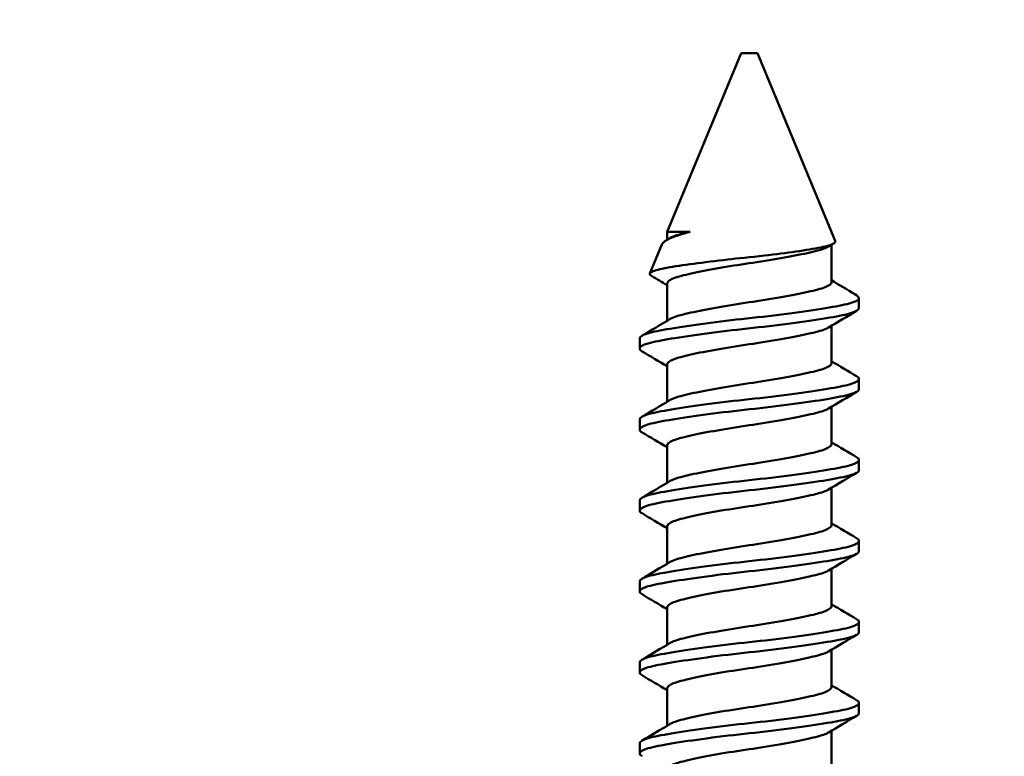
# Model space of a CAD drawing. Units: millimetres. Extents: x -458 to 922, y -199 to 662.
# Drawn here: x 143 to 151, y 335 to 341 of the extents above; entities that cross this region are included whole.
import ezdxf
from ezdxf import colors
from ezdxf.entities.mleader import LeaderData, LeaderLine
from ezdxf.math import Vec2, Vec3

# ---------------------------------------------------------------- set-up
doc = ezdxf.new("R2010")
doc.units = ezdxf.units.MM
doc.header["$LTSCALE"] = 0.75
for name, color, linetype, lineweight in [('Annotations', 7, 'Continuous', 25), ('Dimensions', 7, 'Continuous', 25), ('可視', 7, 'Continuous', 50)]:
    doc.layers.add(name, color=color, linetype=linetype, lineweight=lineweight)
doc.styles.get("Standard").update_dxf_attribs({"font": 'arial.ttf'})
doc.dimstyles.new('ISO-25', dxfattribs={"dimtxt": 3.5, "dimasz": 3.5, "dimexe": 2, "dimexo": 2, "dimgap": 1.5, "dimtad": 1, "dimdsep": 46, "dimtxsty": 'Standard', "dimcen": 0, "dimclrd": 256, "dimclre": 256, "dimclrt": 256, "dimazin": 2, "dimtp": 0.1, "dimtm": 0.1, "dimtfac": 0.714, "dimtmove": 0, "dimatfit": 3, "dimfxl": 1, "dimarcsym": 0})

# ---------------------------------------------------------------- blocks, each defined once
blk = doc.blocks.new('*D73')
at = {"layer": 'Defpoints', "color": 0, "transparency": 16777216}
for p in [(379.638525, 352.5706), (89.638525, 325.240078), (379.638525, 325.240078)]:
    blk.add_point(p, dxfattribs=at)
at = {"layer": 'Dimensions', "lineweight": -2, "transparency": 16777216}
for p, q in [((89.638525, 327.240078), (89.638525, 354.5706)), ((379.638525, 327.240078), (379.638525, 354.5706)), ((93.138525, 352.5706), (376.138525, 352.5706))]:
    blk.add_line(p, q, dxfattribs=at)
at = {"layer": 'Dimensions', "transparency": 16777216}
for points in [[(93.138525, 353.153933), (93.138525, 351.987267), (89.638525, 352.5706)], [(376.138525, 353.153933), (376.138525, 351.987267), (379.638525, 352.5706)]]:
    blk.add_solid(points, dxfattribs=at)
at = {"layer": 'Dimensions', "transparency": 16777216, "insert": (234.638525, 356.417191), "char_height": 3.5, "attachment_point": 5}
blk.add_mtext('{\\fMS PGothic|b0|i0|c128|p50;製品幅 ＝ 製作幅（}W{\\fMS PGothic|b0|i0|c128|p50;）}', dxfattribs=at)

msp = doc.modelspace()

# ---------------------------------------------------------------- linework, layer by layer
at = {"layer": '可視'}
for p, q in [((149.075, 340.3901, -3.2916), (148.4948, 338.9892, -3.2916)), ((149.202, 340.3901, -3.2916), (149.8117, 338.9182, -3.2916)), ((148.4948, 338.9892, -3.2916), (148.4948, 338.927, -3.2916)), ((148.4531, 338.8887, -3.2916), (148.3592, 338.6619, -3.2916)), ((149.7823, 338.8869, -3.2916), (149.7823, 338.5952, -3.2916)), ((148.4948, 338.5837, -3.2916), (148.4948, 338.292, -3.2916)), ((149.9968, 338.4714, -3.2916), (149.9985, 338.4672, -3.2916)), ((149.9985, 338.391, -3.2916), (149.9985, 338.4672, -3.2916)), ((149.7823, 338.2519, -3.2916), (149.7823, 337.9602, -3.2916)), ((148.2785, 338.0735, -3.2916), (148.2785, 338.1529, -3.2916)), ((148.4948, 337.9487, -3.2916), (148.4948, 337.657, -3.2916)), ((149.9985, 337.756, -3.2916), (149.9985, 337.8354, -3.2916)), ((149.7823, 337.6169, -3.2916), (149.7823, 337.3252, -3.2916)), ((148.2785, 337.4385, -3.2916), (148.2785, 337.5179, -3.2916)), ((148.4948, 337.3137, -3.2916), (148.4948, 337.022, -3.2916)), ((149.9985, 337.121, -3.2916), (149.9985, 337.2004, -3.2916)), ((149.7823, 336.9819, -3.2916), (149.7823, 336.6902, -3.2916)), ((148.2785, 336.8035, -3.2916), (148.2785, 336.8829, -3.2916)), ((148.4948, 336.6787, -3.2916), (148.4948, 336.387, -3.2916)), ((149.9985, 336.486, -3.2916), (149.9985, 336.5654, -3.2916)), ((149.7823, 336.3469, -3.2916), (149.7823, 336.0552, -3.2916)), ((148.2785, 336.1685, -3.2916), (148.2785, 336.2479, -3.2916)), ((148.4948, 336.0437, -3.2916), (148.4948, 335.752, -3.2916)), ((149.9985, 335.851, -3.2916), (149.9985, 335.9304, -3.2916)), ((149.7823, 335.7119, -3.2916), (149.7823, 335.4202, -3.2916)), ((148.2785, 335.5335, -3.2916), (148.2785, 335.6129, -3.2916)), ((148.4948, 335.4087, -3.2916), (148.4948, 335.117, -3.2916)), ((149.9985, 335.216, -3.2916), (149.9985, 335.2954, -3.2916)), ((149.7823, 335.0769, -3.2916), (149.7823, 334.7852, -3.2916)), ((148.2785, 334.8985, -3.2916), (148.2785, 334.9779, -3.2916))]:
    msp.add_line(p, q, dxfattribs=at)
at = {"layer": '可視', "extrusion": (0, -1, 0)}
for centre, radius, start, end in [((149.1385, -3.2916, -340.3901), 0.0635, 0, 180), ((149.1385, -3.2916, -338.4672), 0.86, 360, 1.75087)]:
    msp.add_arc(centre, radius, start, end, dxfattribs=at)
at = {"layer": '可視', "extrusion": (0, 1, 0)}
msp.add_arc((-149.1385, -3.2916, 338.9892), 0.6437, 0, 43.90219, dxfattribs=at)
at = {"layer": '可視'}
for points, knots in [([(148.6747, 338.9892, -2.8452), (148.6421, 338.9803, -2.8738), (148.6124, 338.9716, -2.9057), (148.577, 338.9606, -2.9528), (148.5684, 338.9578, -2.9653), (148.5281, 338.9441, -3.0275), (148.5026, 338.9325, -3.0811), (148.468, 338.9101, -3.1874), (148.4575, 338.8993, -3.2392), (148.4531, 338.8887, -3.2916)], [-0.28124158, -0.28124158, -0.28124158, -0.28124158, -0.26396954, -0.26396954, -0.25786854, -0.25786854, -0.23368463, -0.23368463, -0.21204461, -0.21204461, -0.21204461, -0.21204461]), ([(148.5178, 338.9408, -3.1212), (148.5247, 338.9449, -3.096), (148.5331, 338.949, -3.0712), (148.5739, 338.9653, -2.972), (148.6185, 338.9764, -2.9036), (148.6747, 338.9892, -2.8452)], [0.19736698, 0.19736698, 0.19736698, 0.19736698, 0.21015859, 0.21015859, 0.24971745, 0.24971745, 0.24971745, 0.24971745]), ([(148.3709, 338.643, -3.4659), (148.3571, 338.6512, -3.39), (148.3547, 338.6596, -3.3124), (148.3755, 338.6791, -3.1362), (148.4063, 338.6899, -3.04), (148.466, 338.7023, -2.9312), (148.4787, 338.7046, -2.9104), (148.548, 338.7168, -2.8085), (148.6193, 338.7276, -2.7386), (148.7833, 338.7498, -2.632), (148.8738, 338.761, -2.5957), (149.0466, 338.7806, -2.563), (149.1466, 338.7903, -2.5568), (149.3454, 338.8128, -2.5994), (149.4291, 338.8235, -2.635), (149.581, 338.8455, -2.7371), (149.6472, 338.8567, -2.8038), (149.7431, 338.8762, -2.9484), (149.7824, 338.8858, -3.0323), (149.811, 338.9047, -3.185), (149.8145, 338.9114, -3.2385), (149.8117, 338.9182, -3.2916)], [-1.535299, -1.535299, -1.535299, -1.535299, -1.382012, -1.382012, -1.183768, -1.183768, -1.136282, -1.136282, -0.942407, -0.942407, -0.752764, -0.752764, -0.597625, -0.597625, -0.473876, -0.473876, -0.346132, -0.346132, -0.235704, -0.235704, -0.177786, -0.177786, -0.177786, -0.177786]), ([(149.7593, 338.8731, -3.1212), (149.7546, 338.8703, -3.1041), (149.7492, 338.8676, -3.0872), (149.7146, 338.852, -2.9927), (149.6715, 338.8408, -2.9211), (149.5591, 338.8145, -2.7969), (149.4906, 338.8006, -2.7461), (149.3365, 338.7727, -2.673), (149.252, 338.7589, -2.6521), (149.0886, 338.7351, -2.6452), (149.0059, 338.7229, -2.6556), (148.843, 338.695, -2.7134), (148.7691, 338.6808, -2.7576), (148.6448, 338.6538, -2.8704), (148.595, 338.642, -2.9369), (148.5215, 338.617, -3.0887), (148.5, 338.6032, -3.173), (148.495, 338.5872, -3.2699), (148.4948, 338.5854, -3.2808), (148.4948, 338.5837, -3.2916)], [0.1499738, 0.1499738, 0.1499738, 0.1499738, 0.1607729, 0.1607729, 0.2111829, 0.2111829, 0.2625969, 0.2625969, 0.3149771, 0.3149771, 0.3618884, 0.3618884, 0.4076298, 0.4076298, 0.4518589, 0.4518589, 0.4982427, 0.4982427, 0.5041, 0.5041, 0.5041, 0.5041]), ([(148.5178, 338.3058, -3.1212), (148.5249, 338.31, -3.0953), (148.5336, 338.3142, -3.0698), (148.5755, 338.3308, -2.9687), (148.6215, 338.3422, -2.8993), (148.7389, 338.3687, -2.7799), (148.8097, 338.3828, -2.7317), (148.9671, 338.4107, -2.6652), (149.0523, 338.4242, -2.6479), (149.2155, 338.4474, -2.6479), (149.3021, 338.4609, -2.6618), (149.4673, 338.4902, -2.7317), (149.5382, 338.5042, -2.7799), (149.6556, 338.5308, -2.8993), (149.7015, 338.5422, -2.9687), (149.7656, 338.5676, -3.1232), (149.7823, 338.5813, -3.207), (149.7823, 338.5952, -3.2916)], [0.1981048, 0.1981048, 0.1981048, 0.1981048, 0.211313, 0.211313, 0.251757, 0.251757, 0.29332, 0.29332, 0.3354485, 0.3354485, 0.3730311, 0.3730311, 0.4067327, 0.4067327, 0.4395269, 0.4395269, 0.4731999, 0.4731999, 0.4731999, 0.4731999]), ([(149.9981, 338.4672, -3.2653), (149.9947, 338.4533, -3.1527), (149.9691, 338.4396, -3.0417), (149.8779, 338.4147, -2.8389), (149.8143, 338.4032, -2.7485), (149.6541, 338.3766, -2.594), (149.558, 338.3626, -2.5324), (149.3461, 338.3348, -2.4492), (149.2322, 338.3218, -2.4291), (149.0076, 338.2975, -2.4345), (148.899, 338.2845, -2.4583), (148.6929, 338.257, -2.5472), (148.5979, 338.2429, -2.613), (148.4425, 338.2164, -2.7747), (148.3823, 338.2051, -2.8676), (148.2998, 338.1799, -3.0719), (148.2785, 338.1665, -3.1813), (148.2785, 338.1529, -3.2916)], [-0.812972, -0.812972, -0.812972, -0.812972, -0.7449895, -0.7449895, -0.6790243, -0.6790243, -0.6109999, -0.6109999, -0.5419339, -0.5419339, -0.4753778, -0.4753778, -0.4062189, -0.4062189, -0.3398299, -0.3398299, -0.2730103, -0.2730103, -0.2730103, -0.2730103]), ([(148.2967, 338.0519, -3.4673), (148.2848, 338.0589, -3.4106), (148.2787, 338.066, -3.3528), (148.2781, 338.0874, -3.1792), (148.301, 338.1014, -3.0646), (148.3884, 338.127, -2.8569), (148.4499, 338.1384, -2.7649), (148.6063, 338.1648, -2.6067), (148.7006, 338.1787, -2.5429), (148.9058, 338.2059, -2.4564), (149.0145, 338.2189, -2.4335), (149.239, 338.2431, -2.4299), (149.3527, 338.2563, -2.4508), (149.5639, 338.284, -2.5357), (149.6594, 338.298, -2.598), (149.8184, 338.3245, -2.7537), (149.8813, 338.336, -2.8446), (149.9718, 338.3613, -3.0498), (149.9965, 338.3752, -3.1629), (149.9985, 338.3899, -3.2822), (149.9985, 338.3904, -3.2869), (149.9985, 338.391, -3.2916)], [-0.7156434, -0.7156434, -0.7156434, -0.7156434, -0.6803557, -0.6803557, -0.6101359, -0.6101359, -0.543579, -0.543579, -0.4751802, -0.4751802, -0.4084439, -0.4084439, -0.3391593, -0.3391593, -0.2709706, -0.2709706, -0.2047797, -0.2047797, -0.1354773, -0.1354773, -0.1326178, -0.1326178, -0.1326178, -0.1326178]), ([(149.7593, 338.2381, -3.1212), (149.7522, 338.2339, -3.0953), (149.7435, 338.2297, -3.0698), (149.7015, 338.2131, -2.9687), (149.6556, 338.2017, -2.8993), (149.5382, 338.1752, -2.7799), (149.4673, 338.1611, -2.7317), (149.3021, 338.1318, -2.6618), (149.2155, 338.1184, -2.6479), (149.0523, 338.0951, -2.6479), (148.9671, 338.0816, -2.6652), (148.8097, 338.0537, -2.7317), (148.7389, 338.0397, -2.7799), (148.6215, 338.0131, -2.8993), (148.5755, 338.0018, -2.9687), (148.5114, 337.9763, -3.1232), (148.4948, 337.9626, -3.207), (148.4948, 337.9487, -3.2916)], [0.1981048, 0.1981048, 0.1981048, 0.1981048, 0.211313, 0.211313, 0.251757, 0.251757, 0.29332, 0.29332, 0.3396692, 0.3396692, 0.3916249, 0.3916249, 0.4428832, 0.4428832, 0.4927613, 0.4927613, 0.5439761, 0.5439761, 0.5439761, 0.5439761]), ([(148.5178, 337.6708, -3.1212), (148.5249, 337.675, -3.0953), (148.5336, 337.6792, -3.0698), (148.5755, 337.6958, -2.9687), (148.6215, 337.7072, -2.8993), (148.7389, 337.7337, -2.7799), (148.8097, 337.7478, -2.7317), (148.9671, 337.7757, -2.6652), (149.0523, 337.7892, -2.6479), (149.2155, 337.8124, -2.6479), (149.3021, 337.8259, -2.6618), (149.4673, 337.8552, -2.7317), (149.5382, 337.8692, -2.7799), (149.6556, 337.8958, -2.8993), (149.7015, 337.9072, -2.9687), (149.7656, 337.9326, -3.1232), (149.7823, 337.9463, -3.207), (149.7823, 337.9602, -3.2916)], [0.1981048, 0.1981048, 0.1981048, 0.1981048, 0.211313, 0.211313, 0.251757, 0.251757, 0.29332, 0.29332, 0.3354485, 0.3354485, 0.3730311, 0.3730311, 0.4067327, 0.4067327, 0.4395269, 0.4395269, 0.4731999, 0.4731999, 0.4731999, 0.4731999]), ([(149.9804, 337.857, -3.4673), (149.9923, 337.85, -3.4104), (149.9984, 337.8429, -3.3524), (149.9989, 337.8215, -3.1785), (149.9759, 337.8074, -3.0639), (149.8883, 337.7818, -2.8563), (149.8267, 337.7705, -2.7644), (149.6702, 337.744, -2.6063), (149.5758, 337.7301, -2.5426), (149.3665, 337.7023, -2.4545), (149.2531, 337.6889, -2.4316), (149.0306, 337.6651, -2.4316), (148.9166, 337.6517, -2.452), (148.7012, 337.6232, -2.5426), (148.6069, 337.6092, -2.6063), (148.4503, 337.5828, -2.7644), (148.3888, 337.5715, -2.8563), (148.3015, 337.546, -3.0632), (148.2785, 337.532, -3.1768), (148.2785, 337.5179, -3.2916)], [-0.8963917, -0.8963917, -0.8963917, -0.8963917, -0.8567965, -0.8567965, -0.7783146, -0.7783146, -0.7039373, -0.7039373, -0.6274914, -0.6274914, -0.549907, -0.549907, -0.4768516, -0.4768516, -0.4087273, -0.4087273, -0.3424463, -0.3424463, -0.2730028, -0.2730028, -0.2730028, -0.2730028]), ([(148.2967, 337.4169, -3.4673), (148.2924, 337.4194, -3.4469), (148.2889, 337.4219, -3.4264), (148.271, 337.4384, -3.2926), (148.2785, 337.4526, -3.1775), (148.3375, 337.4794, -2.9591), (148.3875, 337.491, -2.8579), (148.5232, 337.5164, -2.6805), (148.6074, 337.5299, -2.6061), (148.7995, 337.5573, -2.4934), (148.9058, 337.5709, -2.4562), (149.1266, 337.5964, -2.4245), (149.239, 337.6079, -2.4302), (149.4583, 337.6346, -2.4851), (149.5626, 337.6488, -2.5347), (149.7422, 337.6762, -2.6692), (149.8168, 337.6892, -2.7516), (149.9333, 337.7135, -2.9436), (149.9725, 337.7266, -3.0524), (149.9955, 337.7457, -3.2076), (149.9985, 337.7509, -3.2496), (149.9985, 337.756, -3.2916)], [-0.8511556, -0.8511556, -0.8511556, -0.8511556, -0.8386077, -0.8386077, -0.7697846, -0.7697846, -0.7023175, -0.7023175, -0.635177, -0.635177, -0.5679457, -0.5679457, -0.5006848, -0.5006848, -0.4317541, -0.4317541, -0.365419, -0.365419, -0.2965713, -0.2965713, -0.27127, -0.27127, -0.27127, -0.27127]), ([(149.7593, 337.6031, -3.1212), (149.7522, 337.5989, -3.0953), (149.7435, 337.5947, -3.0698), (149.7015, 337.5781, -2.9687), (149.6556, 337.5667, -2.8993), (149.5382, 337.5402, -2.7799), (149.4673, 337.5261, -2.7317), (149.3021, 337.4968, -2.6618), (149.2155, 337.4834, -2.6479), (149.0523, 337.4601, -2.6479), (148.9671, 337.4466, -2.6652), (148.8097, 337.4187, -2.7317), (148.7389, 337.4047, -2.7799), (148.6215, 337.3781, -2.8993), (148.5755, 337.3668, -2.9687), (148.5114, 337.3413, -3.1232), (148.4948, 337.3276, -3.207), (148.4948, 337.3137, -3.2916)], [0.1981048, 0.1981048, 0.1981048, 0.1981048, 0.211313, 0.211313, 0.251757, 0.251757, 0.29332, 0.29332, 0.3396692, 0.3396692, 0.3916249, 0.3916249, 0.4428832, 0.4428832, 0.4927613, 0.4927613, 0.5439761, 0.5439761, 0.5439761, 0.5439761]), ([(148.5178, 337.0358, -3.1212), (148.5249, 337.04, -3.0953), (148.5336, 337.0442, -3.0698), (148.5755, 337.0608, -2.9687), (148.6215, 337.0722, -2.8993), (148.7389, 337.0987, -2.7799), (148.8097, 337.1128, -2.7317), (148.9671, 337.1407, -2.6652), (149.0523, 337.1542, -2.6479), (149.2155, 337.1774, -2.6479), (149.3021, 337.1909, -2.6618), (149.4673, 337.2202, -2.7317), (149.5382, 337.2342, -2.7799), (149.6556, 337.2608, -2.8993), (149.7015, 337.2722, -2.9687), (149.7656, 337.2976, -3.1232), (149.7823, 337.3113, -3.207), (149.7823, 337.3252, -3.2916)], [0.1981048, 0.1981048, 0.1981048, 0.1981048, 0.211313, 0.211313, 0.251757, 0.251757, 0.29332, 0.29332, 0.3354485, 0.3354485, 0.3730311, 0.3730311, 0.4067327, 0.4067327, 0.4395269, 0.4395269, 0.4731999, 0.4731999, 0.4731999, 0.4731999]), ([(149.9804, 337.222, -3.4673), (149.9923, 337.215, -3.4104), (149.9984, 337.2079, -3.3524), (149.9989, 337.1865, -3.1785), (149.9759, 337.1724, -3.0639), (149.8883, 337.1468, -2.8563), (149.8267, 337.1355, -2.7644), (149.6702, 337.109, -2.6063), (149.5758, 337.0951, -2.5426), (149.3665, 337.0673, -2.4545), (149.2531, 337.0539, -2.4316), (149.0306, 337.0301, -2.4316), (148.9166, 337.0167, -2.452), (148.7012, 336.9882, -2.5426), (148.6069, 336.9742, -2.6063), (148.4503, 336.9478, -2.7644), (148.3888, 336.9365, -2.8563), (148.3015, 336.911, -3.0632), (148.2785, 336.897, -3.1768), (148.2785, 336.8829, -3.2916)], [-0.8963917, -0.8963917, -0.8963917, -0.8963917, -0.8567965, -0.8567965, -0.7783146, -0.7783146, -0.7039373, -0.7039373, -0.6274914, -0.6274914, -0.549907, -0.549907, -0.4768516, -0.4768516, -0.4087273, -0.4087273, -0.3424463, -0.3424463, -0.2730028, -0.2730028, -0.2730028, -0.2730028]), ([(148.2967, 336.7819, -3.4673), (148.2924, 336.7844, -3.4469), (148.2889, 336.7869, -3.4264), (148.271, 336.8034, -3.2926), (148.2785, 336.8176, -3.1775), (148.3375, 336.8444, -2.9591), (148.3875, 336.856, -2.8579), (148.5232, 336.8814, -2.6805), (148.6074, 336.8949, -2.6061), (148.7995, 336.9223, -2.4934), (148.9058, 336.9359, -2.4562), (149.1266, 336.9614, -2.4245), (149.239, 336.9729, -2.4302), (149.4583, 336.9996, -2.4851), (149.5626, 337.0138, -2.5347), (149.7422, 337.0412, -2.6692), (149.8168, 337.0542, -2.7516), (149.9333, 337.0785, -2.9436), (149.9725, 337.0916, -3.0524), (149.9955, 337.1107, -3.2076), (149.9985, 337.1159, -3.2496), (149.9985, 337.121, -3.2916)], [-0.8511556, -0.8511556, -0.8511556, -0.8511556, -0.8386077, -0.8386077, -0.7697846, -0.7697846, -0.7023175, -0.7023175, -0.635177, -0.635177, -0.5679457, -0.5679457, -0.5006848, -0.5006848, -0.4317541, -0.4317541, -0.365419, -0.365419, -0.2965713, -0.2965713, -0.27127, -0.27127, -0.27127, -0.27127]), ([(149.7593, 336.9681, -3.1212), (149.7522, 336.9639, -3.0953), (149.7435, 336.9597, -3.0698), (149.7015, 336.9431, -2.9687), (149.6556, 336.9317, -2.8993), (149.5382, 336.9052, -2.7799), (149.4673, 336.8911, -2.7317), (149.3021, 336.8618, -2.6618), (149.2155, 336.8484, -2.6479), (149.0523, 336.8251, -2.6479), (148.9671, 336.8116, -2.6652), (148.8097, 336.7837, -2.7317), (148.7389, 336.7697, -2.7799), (148.6215, 336.7431, -2.8993), (148.5755, 336.7318, -2.9687), (148.5114, 336.7063, -3.1232), (148.4948, 336.6926, -3.207), (148.4948, 336.6787, -3.2916)], [0.1981048, 0.1981048, 0.1981048, 0.1981048, 0.211313, 0.211313, 0.251757, 0.251757, 0.29332, 0.29332, 0.3396692, 0.3396692, 0.3916249, 0.3916249, 0.4428832, 0.4428832, 0.4927613, 0.4927613, 0.5439761, 0.5439761, 0.5439761, 0.5439761]), ([(148.5178, 336.4008, -3.1212), (148.5249, 336.405, -3.0953), (148.5336, 336.4092, -3.0698), (148.5755, 336.4258, -2.9687), (148.6215, 336.4372, -2.8993), (148.7389, 336.4637, -2.7799), (148.8097, 336.4778, -2.7317), (148.9671, 336.5057, -2.6652), (149.0523, 336.5192, -2.6479), (149.2155, 336.5424, -2.6479), (149.3021, 336.5559, -2.6618), (149.4673, 336.5852, -2.7317), (149.5382, 336.5992, -2.7799), (149.6556, 336.6258, -2.8993), (149.7015, 336.6372, -2.9687), (149.7656, 336.6626, -3.1232), (149.7823, 336.6763, -3.207), (149.7823, 336.6902, -3.2916)], [0.1981048, 0.1981048, 0.1981048, 0.1981048, 0.211313, 0.211313, 0.251757, 0.251757, 0.29332, 0.29332, 0.3354485, 0.3354485, 0.3730311, 0.3730311, 0.4067327, 0.4067327, 0.4395269, 0.4395269, 0.4731999, 0.4731999, 0.4731999, 0.4731999]), ([(149.9804, 336.587, -3.4673), (149.9923, 336.58, -3.4104), (149.9984, 336.5729, -3.3524), (149.9989, 336.5515, -3.1785), (149.9759, 336.5374, -3.0639), (149.8883, 336.5118, -2.8563), (149.8267, 336.5005, -2.7644), (149.6702, 336.474, -2.6063), (149.5758, 336.4601, -2.5426), (149.3665, 336.4323, -2.4545), (149.2531, 336.4189, -2.4316), (149.0306, 336.3951, -2.4316), (148.9166, 336.3817, -2.452), (148.7012, 336.3532, -2.5426), (148.6069, 336.3392, -2.6063), (148.4503, 336.3128, -2.7644), (148.3888, 336.3015, -2.8563), (148.3015, 336.276, -3.0632), (148.2785, 336.262, -3.1768), (148.2785, 336.2479, -3.2916)], [-0.8963917, -0.8963917, -0.8963917, -0.8963917, -0.8567965, -0.8567965, -0.7783146, -0.7783146, -0.7039373, -0.7039373, -0.6274914, -0.6274914, -0.549907, -0.549907, -0.4768516, -0.4768516, -0.4087273, -0.4087273, -0.3424463, -0.3424463, -0.2730028, -0.2730028, -0.2730028, -0.2730028]), ([(148.2967, 336.1469, -3.4673), (148.2848, 336.1539, -3.4104), (148.2787, 336.161, -3.3524), (148.2782, 336.1824, -3.1785), (148.3012, 336.1965, -3.0639), (148.3888, 336.2221, -2.8563), (148.4503, 336.2334, -2.7644), (148.6069, 336.2599, -2.6063), (148.7012, 336.2738, -2.5426), (148.9166, 336.3024, -2.452), (149.0306, 336.3158, -2.4316), (149.2531, 336.3395, -2.4316), (149.3665, 336.353, -2.4545), (149.5758, 336.3807, -2.5426), (149.6702, 336.3947, -2.6063), (149.8267, 336.4211, -2.7644), (149.8883, 336.4324, -2.8563), (149.9756, 336.4579, -3.0632), (149.9985, 336.4719, -3.1768), (149.9985, 336.486, -3.2916)], [-0.7370333, -0.7370333, -0.7370333, -0.7370333, -0.7090634, -0.7090634, -0.6536241, -0.6536241, -0.6010843, -0.6010843, -0.5470832, -0.5470832, -0.4891734, -0.4891734, -0.4276735, -0.4276735, -0.3670761, -0.3670761, -0.3081184, -0.3081184, -0.2463475, -0.2463475, -0.2463475, -0.2463475]), ([(149.7593, 336.3331, -3.1212), (149.7522, 336.3289, -3.0953), (149.7435, 336.3247, -3.0698), (149.7015, 336.3081, -2.9687), (149.6556, 336.2967, -2.8993), (149.5382, 336.2702, -2.7799), (149.4673, 336.2561, -2.7317), (149.3021, 336.2268, -2.6618), (149.2155, 336.2134, -2.6479), (149.0523, 336.1901, -2.6479), (148.9671, 336.1766, -2.6652), (148.8097, 336.1487, -2.7317), (148.7389, 336.1347, -2.7799), (148.6215, 336.1081, -2.8993), (148.5755, 336.0968, -2.9687), (148.5114, 336.0713, -3.1232), (148.4948, 336.0576, -3.207), (148.4948, 336.0437, -3.2916)], [0.1981048, 0.1981048, 0.1981048, 0.1981048, 0.211313, 0.211313, 0.251757, 0.251757, 0.29332, 0.29332, 0.3396692, 0.3396692, 0.3916249, 0.3916249, 0.4428832, 0.4428832, 0.4927613, 0.4927613, 0.5439761, 0.5439761, 0.5439761, 0.5439761]), ([(148.5178, 335.7658, -3.1212), (148.5249, 335.77, -3.0953), (148.5336, 335.7742, -3.0698), (148.5755, 335.7908, -2.9687), (148.6215, 335.8022, -2.8993), (148.7389, 335.8287, -2.7799), (148.8097, 335.8428, -2.7317), (148.9671, 335.8707, -2.6652), (149.0523, 335.8842, -2.6479), (149.2155, 335.9074, -2.6479), (149.3021, 335.9209, -2.6618), (149.4673, 335.9502, -2.7317), (149.5382, 335.9642, -2.7799), (149.6556, 335.9908, -2.8993), (149.7015, 336.0022, -2.9687), (149.7656, 336.0276, -3.1232), (149.7823, 336.0413, -3.207), (149.7823, 336.0552, -3.2916)], [0.1981048, 0.1981048, 0.1981048, 0.1981048, 0.211313, 0.211313, 0.251757, 0.251757, 0.29332, 0.29332, 0.3354485, 0.3354485, 0.3730311, 0.3730311, 0.4067327, 0.4067327, 0.4395269, 0.4395269, 0.4731999, 0.4731999, 0.4731999, 0.4731999]), ([(149.9804, 335.952, -3.4673), (149.9923, 335.945, -3.4104), (149.9984, 335.9379, -3.3524), (149.9989, 335.9165, -3.1785), (149.9759, 335.9024, -3.0639), (149.8883, 335.8768, -2.8563), (149.8267, 335.8655, -2.7644), (149.6702, 335.839, -2.6063), (149.5758, 335.8251, -2.5426), (149.3665, 335.7973, -2.4545), (149.2531, 335.7839, -2.4316), (149.0306, 335.7601, -2.4316), (148.9166, 335.7467, -2.452), (148.7012, 335.7182, -2.5426), (148.6069, 335.7042, -2.6063), (148.4503, 335.6778, -2.7644), (148.3888, 335.6665, -2.8563), (148.3015, 335.641, -3.0632), (148.2785, 335.627, -3.1768), (148.2785, 335.6129, -3.2916)], [-0.8963917, -0.8963917, -0.8963917, -0.8963917, -0.8567965, -0.8567965, -0.7783146, -0.7783146, -0.7039373, -0.7039373, -0.6274914, -0.6274914, -0.549907, -0.549907, -0.4768516, -0.4768516, -0.4087273, -0.4087273, -0.3424463, -0.3424463, -0.2730028, -0.2730028, -0.2730028, -0.2730028]), ([(148.2967, 335.5119, -3.4673), (148.2848, 335.5189, -3.4104), (148.2787, 335.526, -3.3524), (148.2782, 335.5474, -3.1785), (148.3012, 335.5615, -3.0639), (148.3888, 335.5871, -2.8563), (148.4503, 335.5984, -2.7644), (148.6069, 335.6249, -2.6063), (148.7012, 335.6388, -2.5426), (148.9166, 335.6674, -2.452), (149.0306, 335.6808, -2.4316), (149.2531, 335.7045, -2.4316), (149.3665, 335.718, -2.4545), (149.5758, 335.7457, -2.5426), (149.6702, 335.7597, -2.6063), (149.8267, 335.7861, -2.7644), (149.8883, 335.7974, -2.8563), (149.9756, 335.8229, -3.0632), (149.9985, 335.8369, -3.1768), (149.9985, 335.851, -3.2916)], [-0.7370333, -0.7370333, -0.7370333, -0.7370333, -0.7090634, -0.7090634, -0.6536241, -0.6536241, -0.6010843, -0.6010843, -0.5470832, -0.5470832, -0.4891734, -0.4891734, -0.4276735, -0.4276735, -0.3670761, -0.3670761, -0.3081184, -0.3081184, -0.2463475, -0.2463475, -0.2463475, -0.2463475]), ([(149.7593, 335.6981, -3.1212), (149.7522, 335.6939, -3.0953), (149.7435, 335.6897, -3.0698), (149.7015, 335.6731, -2.9687), (149.6556, 335.6617, -2.8993), (149.5382, 335.6352, -2.7799), (149.4673, 335.6211, -2.7317), (149.3021, 335.5918, -2.6618), (149.2155, 335.5784, -2.6479), (149.0523, 335.5551, -2.6479), (148.9671, 335.5416, -2.6652), (148.8097, 335.5137, -2.7317), (148.7389, 335.4997, -2.7799), (148.6215, 335.4731, -2.8993), (148.5755, 335.4618, -2.9687), (148.5114, 335.4363, -3.1232), (148.4948, 335.4226, -3.207), (148.4948, 335.4087, -3.2916)], [0.1981048, 0.1981048, 0.1981048, 0.1981048, 0.211313, 0.211313, 0.251757, 0.251757, 0.29332, 0.29332, 0.3396692, 0.3396692, 0.3916249, 0.3916249, 0.4428832, 0.4428832, 0.4927613, 0.4927613, 0.5439761, 0.5439761, 0.5439761, 0.5439761]), ([(148.5178, 335.1308, -3.1212), (148.5249, 335.135, -3.0953), (148.5336, 335.1392, -3.0698), (148.5755, 335.1558, -2.9687), (148.6215, 335.1672, -2.8993), (148.7389, 335.1937, -2.7799), (148.8097, 335.2078, -2.7317), (148.9671, 335.2357, -2.6652), (149.0523, 335.2492, -2.6479), (149.2155, 335.2724, -2.6479), (149.3021, 335.2859, -2.6618), (149.4673, 335.3152, -2.7317), (149.5382, 335.3292, -2.7799), (149.6556, 335.3558, -2.8993), (149.7015, 335.3672, -2.9687), (149.7656, 335.3926, -3.1232), (149.7823, 335.4063, -3.207), (149.7823, 335.4202, -3.2916)], [0.1981048, 0.1981048, 0.1981048, 0.1981048, 0.211313, 0.211313, 0.251757, 0.251757, 0.29332, 0.29332, 0.3354485, 0.3354485, 0.3730311, 0.3730311, 0.4067327, 0.4067327, 0.4395269, 0.4395269, 0.4731999, 0.4731999, 0.4731999, 0.4731999]), ([(149.9804, 335.317, -3.4673), (149.9923, 335.31, -3.4104), (149.9984, 335.3029, -3.3524), (149.9989, 335.2815, -3.1785), (149.9759, 335.2674, -3.0639), (149.8883, 335.2418, -2.8563), (149.8267, 335.2305, -2.7644), (149.6702, 335.204, -2.6063), (149.5758, 335.1901, -2.5426), (149.3665, 335.1623, -2.4545), (149.2531, 335.1489, -2.4316), (149.0306, 335.1251, -2.4316), (148.9166, 335.1117, -2.452), (148.7012, 335.0832, -2.5426), (148.6069, 335.0692, -2.6063), (148.4503, 335.0428, -2.7644), (148.3888, 335.0315, -2.8563), (148.3015, 335.006, -3.0632), (148.2785, 334.992, -3.1768), (148.2785, 334.9779, -3.2916)], [-0.8008681, -0.8008681, -0.8008681, -0.8008681, -0.7656473, -0.7656473, -0.6958361, -0.6958361, -0.6296758, -0.6296758, -0.5616757, -0.5616757, -0.4926627, -0.4926627, -0.4276784, -0.4276784, -0.3670804, -0.3670804, -0.3081221, -0.3081221, -0.2463506, -0.2463506, -0.2463506, -0.2463506]), ([(148.2967, 334.8769, -3.4673), (148.2848, 334.8839, -3.4104), (148.2787, 334.891, -3.3524), (148.2782, 334.9124, -3.1785), (148.3012, 334.9265, -3.0639), (148.3888, 334.9521, -2.8563), (148.4503, 334.9634, -2.7644), (148.6069, 334.9899, -2.6063), (148.7012, 335.0038, -2.5426), (148.9166, 335.0324, -2.452), (149.0306, 335.0458, -2.4316), (149.2531, 335.0695, -2.4316), (149.3665, 335.083, -2.4545), (149.5758, 335.1107, -2.5426), (149.6702, 335.1247, -2.6063), (149.8267, 335.1511, -2.7644), (149.8883, 335.1624, -2.8563), (149.9756, 335.1879, -3.0632), (149.9985, 335.2019, -3.1768), (149.9985, 335.216, -3.2916)], [-0.7370333, -0.7370333, -0.7370333, -0.7370333, -0.7090634, -0.7090634, -0.6536241, -0.6536241, -0.6010843, -0.6010843, -0.5470832, -0.5470832, -0.4891734, -0.4891734, -0.4276735, -0.4276735, -0.3670761, -0.3670761, -0.3081184, -0.3081184, -0.2463475, -0.2463475, -0.2463475, -0.2463475]), ([(149.7593, 335.0631, -3.1212), (149.7522, 335.0589, -3.0953), (149.7435, 335.0547, -3.0698), (149.7015, 335.0381, -2.9687), (149.6556, 335.0267, -2.8993), (149.5382, 335.0002, -2.7799), (149.4673, 334.9861, -2.7317), (149.3021, 334.9568, -2.6618), (149.2155, 334.9434, -2.6479), (149.0523, 334.9201, -2.6479), (148.9671, 334.9066, -2.6652), (148.8097, 334.8787, -2.7317), (148.7389, 334.8647, -2.7799), (148.6215, 334.8381, -2.8993), (148.5755, 334.8268, -2.9687), (148.5114, 334.8013, -3.1232), (148.4948, 334.7876, -3.207), (148.4948, 334.7737, -3.2916)], [0.1981048, 0.1981048, 0.1981048, 0.1981048, 0.211313, 0.211313, 0.251757, 0.251757, 0.29332, 0.29332, 0.3396692, 0.3396692, 0.3916249, 0.3916249, 0.4428832, 0.4428832, 0.4927613, 0.4927613, 0.5439761, 0.5439761, 0.5439761, 0.5439761])]:
    msp.add_open_spline(points, degree=3, knots=knots, dxfattribs=at)
for points in [[(148.4901, 338.9242, -3.1203), (148.4993, 338.9297, -3.1205), (148.5085, 338.9353, -3.1208), (148.5178, 338.9408, -3.1212)], [(149.7987, 338.8967, -3.1199), (149.7855, 338.8888, -3.1203), (149.7724, 338.881, -3.1207), (149.7593, 338.8731, -3.1212)], [(148.4948, 338.5694, -3.4628), (148.4535, 338.594, -3.4641), (148.4122, 338.6185, -3.4651), (148.3709, 338.643, -3.4659)], [(149.7823, 338.6095, -3.4628), (149.8435, 338.5729, -3.4647), (149.905, 338.5365, -3.466), (149.9664, 338.5002, -3.467)], [(149.9664, 338.5002, -3.467), (149.985, 338.4893, -3.4013), (149.9956, 338.4782, -3.3336), (149.9981, 338.4672, -3.2653)], [(149.9804, 338.3694, -3.1159), (149.9066, 338.3259, -3.1171), (149.8328, 338.2822, -3.1187), (149.7593, 338.2381, -3.1212)], [(148.2967, 338.1745, -3.1159), (148.3705, 338.2181, -3.1171), (148.4442, 338.2617, -3.1187), (148.5178, 338.3058, -3.1212)], [(148.4948, 337.9344, -3.4628), (148.4289, 337.9738, -3.4649), (148.3628, 338.0129, -3.4662), (148.2967, 338.0519, -3.4673)], [(149.7823, 337.9745, -3.4628), (149.8482, 337.9351, -3.4649), (149.9143, 337.896, -3.4662), (149.9804, 337.857, -3.4673)], [(149.9804, 337.7344, -3.1159), (149.9066, 337.6909, -3.1171), (149.8328, 337.6472, -3.1187), (149.7593, 337.6031, -3.1212)], [(148.2967, 337.5395, -3.1159), (148.3705, 337.5831, -3.1171), (148.4442, 337.6267, -3.1187), (148.5178, 337.6708, -3.1212)], [(148.4948, 337.2994, -3.4628), (148.4289, 337.3388, -3.4649), (148.3628, 337.3779, -3.4662), (148.2967, 337.4169, -3.4673)], [(149.7823, 337.3395, -3.4628), (149.8482, 337.3001, -3.4649), (149.9143, 337.261, -3.4662), (149.9804, 337.222, -3.4673)], [(148.2967, 336.9045, -3.1159), (148.3705, 336.9481, -3.1171), (148.4442, 336.9917, -3.1187), (148.5178, 337.0358, -3.1212)], [(149.9804, 337.0994, -3.1159), (149.9066, 337.0559, -3.1171), (149.8328, 337.0122, -3.1187), (149.7593, 336.9681, -3.1212)], [(148.4948, 336.6644, -3.4628), (148.4289, 336.7038, -3.4649), (148.3628, 336.7429, -3.4662), (148.2967, 336.7819, -3.4673)], [(149.7823, 336.7045, -3.4628), (149.8482, 336.6651, -3.4649), (149.9143, 336.626, -3.4662), (149.9804, 336.587, -3.4673)], [(149.9804, 336.4644, -3.1159), (149.9066, 336.4209, -3.1171), (149.8328, 336.3772, -3.1187), (149.7593, 336.3331, -3.1212)], [(148.2967, 336.2695, -3.1159), (148.3705, 336.3131, -3.1171), (148.4442, 336.3567, -3.1187), (148.5178, 336.4008, -3.1212)], [(148.4948, 336.0294, -3.4628), (148.4289, 336.0688, -3.4649), (148.3628, 336.1079, -3.4662), (148.2967, 336.1469, -3.4673)], [(149.7823, 336.0695, -3.4628), (149.8482, 336.0301, -3.4649), (149.9143, 335.991, -3.4662), (149.9804, 335.952, -3.4673)], [(149.9804, 335.8294, -3.1159), (149.9066, 335.7859, -3.1171), (149.8328, 335.7422, -3.1187), (149.7593, 335.6981, -3.1212)], [(148.2967, 335.6345, -3.1159), (148.3705, 335.6781, -3.1171), (148.4442, 335.7217, -3.1187), (148.5178, 335.7658, -3.1212)], [(148.4948, 335.3944, -3.4628), (148.4289, 335.4338, -3.4649), (148.3628, 335.4729, -3.4662), (148.2967, 335.5119, -3.4673)], [(149.7823, 335.4345, -3.4628), (149.8482, 335.3951, -3.4649), (149.9143, 335.356, -3.4662), (149.9804, 335.317, -3.4673)], [(149.9804, 335.1944, -3.1159), (149.9066, 335.1509, -3.1171), (149.8328, 335.1072, -3.1187), (149.7593, 335.0631, -3.1212)], [(148.2967, 334.9995, -3.1159), (148.3705, 335.0431, -3.1171), (148.4442, 335.0867, -3.1187), (148.5178, 335.1308, -3.1212)]]:
    msp.add_open_spline(points, degree=3, dxfattribs=at)

# ---------------------------------------------------------------- dimensions: what is measured, and where the dimension line sits
at = {"layer": 'Dimensions'}
dim = msp.add_linear_dim(base=(379.6385, 352.5706), p1=(89.6385, 325.2401), p2=(379.6385, 325.2401), text='{\\fMS PGothic|b0|i0|c128|p50;製品幅 ＝ 製作幅（}W{\\fMS PGothic|b0|i0|c128|p50;）}', dimstyle='ISO-25', override={"dimlfac": 2}, dxfattribs=at)
dim.commit()
dim.dimension.update_dxf_attribs({"geometry": '*D73', "text_midpoint": (234.6385, 352.5706), "dimtype": 160})

# ---------------------------------------------------------------- leaders
at = {"layer": 'Annotations'}
ml = msp.add_multileader_mtext('Standard', dxfattribs=at)
ml.set_content('9{\\fMS PGothic|b0|i0|c128|p50;\u3000天井付ブラケット}', color=256)
ml.set_leader_properties()
ml.build(insert=Vec2(0, 0))
ml.multileader.update_dxf_attribs({"text_left_attachment_type": 5, "text_right_attachment_type": 5, "dogleg_length": 3.5, "arrow_head_size": 3.5})
ctx = ml.context
ctx.base_point, ctx.char_height, ctx.arrow_head_size, ctx.landing_gap_size, ctx.plane_origin = Vec3(173.5444, 369.3017), 3.5, 3.5, 0, Vec3(162.4462, 367.9297)
ctx.left_attachment, ctx.right_attachment = 5, 5
notes = []
notes.append((ctx, [(0, (1, 1, 0), (170.0444, 369.3017), (1, 0), 3.5, [(0, [(160.7723, 331.2401)], 0, [])])]))
ctx.mtext.insert, ctx.mtext.flow_direction = Vec3(173.5444, 374.3171), 5
ml = msp.add_multileader_mtext('Standard', dxfattribs=at)
ml.set_content('6{\\fMS PGothic|b0|i0|c128|p50;\u3000滑車}A{\\fMS PGothic|b0|i0|c128|p50; & ストッパー金具}', color=256)
ml.set_leader_properties()
ml.build(insert=Vec2(0, 0))
ml.multileader.update_dxf_attribs({"text_left_attachment_type": 5, "text_right_attachment_type": 5, "dogleg_length": 3.5, "arrow_head_size": 3.5})
ctx = ml.context
ctx.base_point, ctx.char_height, ctx.arrow_head_size, ctx.landing_gap_size, ctx.plane_origin = Vec3(25.1192, 343.9166), 3.5, 3.5, 0, Vec3(152.8124, 344.1819)
ctx.left_attachment, ctx.right_attachment, ctx.text_align_type = 5, 5, 2
notes.append((ctx, [(0, (1, 1, 0), (85.6106, 343.9166), (-1, 0), 3.5, [(0, [(151.1385, 307.4923)], 0, [])])]))
ctx.mtext.insert, ctx.mtext.alignment, ctx.mtext.flow_direction = Vec3(82.1106, 348.753), 3, 5
for ctx, leaders in notes:
    for number, flags, end, landing, length, lines in leaders:
        leader = LeaderData()
        leader.index, (leader.has_last_leader_line, leader.has_dogleg_vector, leader.attachment_direction) = number, flags
        leader.last_leader_point, leader.dogleg_vector, leader.dogleg_length = Vec3(end), Vec3(landing), length
        for number, points, colour, breaks in lines:
            line = LeaderLine()
            line.index, line.vertices, line.color, line.breaks = number, Vec3.list(points), colors.encode_raw_color(colour), breaks
            leader.lines.append(line)
        ctx.leaders.append(leader)

doc.saveas('drawing.dxf')
